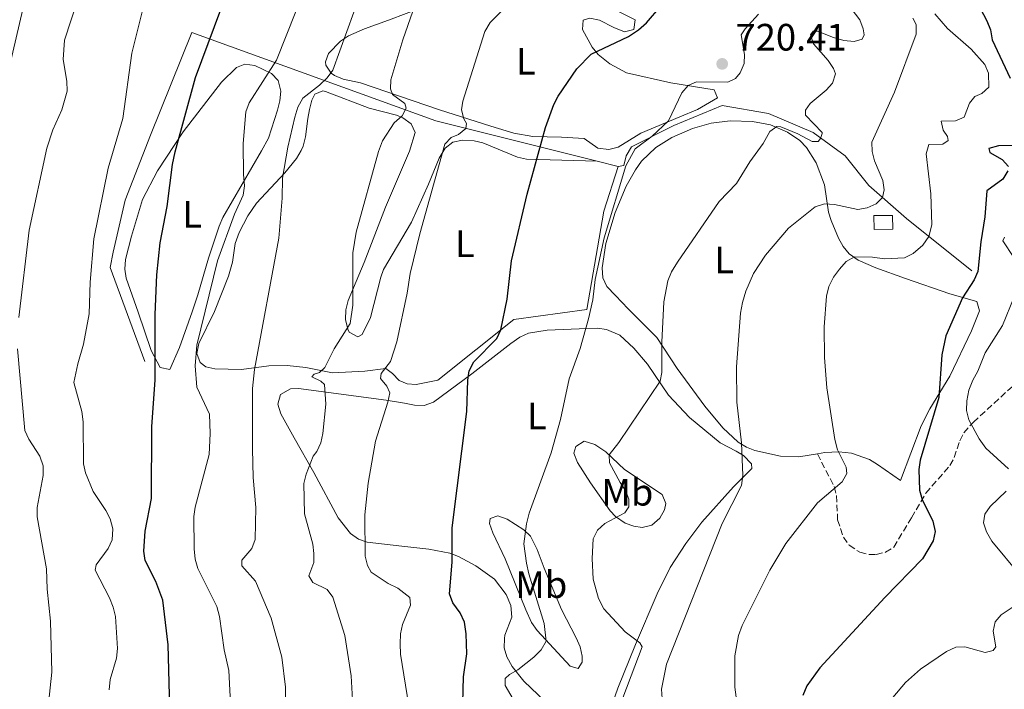
# Model space of a CAD drawing. Units: metres. Extents: x 617839 to 621295, y 4720181 to 4722553.
# Drawn here: x 618436 to 618695, y 4721657 to 4721833 of the extents above; entities that cross this region are included whole.
import ezdxf
from ezdxf.enums import TextEntityAlignment as Align

# ---------------------------------------------------------------- set-up
doc = ezdxf.new("R2010")
doc.units = ezdxf.units.M
doc.header["$MEASUREMENT"] = 0
doc.linetypes.add('DGN Style 3', pattern=[2.435890702152634, 1.739921930109024, -0.6959687720436097])
for name, color, linetype, lineweight in [('Caseta-cabaña', 1, 'Continuous', 0), ('Cota de punto acotado terreno', 7, 'Continuous', 0), ('Curva de nivel directora', 30, 'Continuous', 30), ('Curva de nivel intermedia', 30, 'Continuous', 0), ('Etiqueta de uso rústico', 92, 'Continuous', 0), ('Línea  de muro-pared o tapia', 1, 'Continuous', 13), ('Línea de cambio de uso (parcela vista)', 92, 'Continuous', 0), ('Punto acotado terreno (símbolo)', 7, 'Continuous', 0), ('Senda', 7, 'DGN Style 3', 0)]:
    doc.layers.add(name, color=color, linetype=linetype, lineweight=lineweight)
doc.styles.add('Style-Arial', font='arial.ttf')

# ---------------------------------------------------------------- blocks, each defined once
blk = doc.blocks.new('5PATER')
at = {"layer": 'Punto acotado terreno (símbolo)', "linetype": 'Continuous', "lineweight": 0}
h = blk.add_hatch(color=51, dxfattribs=at)
edge = h.paths.add_edge_path()
edge.add_ellipse((0, 0), major_axis=(-0.1095731443231308, -0.1110710700762829), ratio=0.9994222409660317, start_angle=0, end_angle=360)

msp = doc.modelspace()

# ---------------------------------------------------------------- linework, layer by layer
at = {"layer": 'Caseta-cabaña', "color": 1, "linetype": 'Continuous', "lineweight": 0, "elevation": 709.4600000000065, "flags": 128}
msp.add_lwpolyline([(618665.4100000003, 4721778.02), (618660.5099999999, 4721777.99), (618660.4800000006, 4721781.609999999), (618665.3799999999, 4721781.640000001), (618665.4100000003, 4721778.02)], close=True, dxfattribs=at)
msp.add_lwpolyline([(618660.5099999999, 4721777.99), (618660.4800000006, 4721781.609999999), (618665.3799999999, 4721781.640000001), (618665.4100000003, 4721778.02), (618660.5099999999, 4721777.99)], dxfattribs=at)
at = {"layer": 'Curva de nivel directora', "color": 30, "linetype": 'Continuous', "lineweight": 30, "flags": 128}
for points, elevation in [([(618552.5699999989, 4721653.609999999), (618552.75, 4721660.490000002), (618553.5999999995, 4721666.530000002), (618553.4499999996, 4721671.779999999), (618552.9800000002, 4721674.79), (618551.8400000003, 4721677.24), (618549.9200000003, 4721679.900000002), (618549.0199999994, 4721682.24), (618549.7300000002, 4721690.539999999), (618549.7799999994, 4721699.550000002), (618553.5599999991, 4721730.180000001), (618553.8399999986, 4721738.330000003), (618554.2099999995, 4721740.800000002), (618555.4500000001, 4721743.220000003), (618561.4600000004, 4721749.330000001), (618562.5299999989, 4721751.590000001), (618564.1600000006, 4721759.630000001), (618565.2999999983, 4721769.689999999), (618569.4400000002, 4721787.250000001), (618574.2399999991, 4721804.760000002), (618576.4000000004, 4721810.750000002), (618577.5400000004, 4721812.980000001), (618582.4699999989, 4721820.180000001), (618586.2199999996, 4721823.980000001), (618596.0299999998, 4721828.670000001), (618598.6699999997, 4721830.380000001), (618600.7799999996, 4721832.24), (618604.5300000003, 4721836.619999999)], 725.0000000000001), ([(618687.3700000005, 4721837.92), (618690.1499999987, 4721832.75), (618691.0599999985, 4721830.360000002), (618691.5300000003, 4721827.740000002), (618696.2399999996, 4721817.720000001)], 700.0000000000001), ([(618472.2099999997, 4721766.000000001), (618473.0599999991, 4721774.480000001), (618474.8799999985, 4721783.970000002), (618476.3400000003, 4721795.040000001), (618477.0099999986, 4721798.390000001), (618482.3699999986, 4721817.910000001), (618489.0099999993, 4721835.77)], 750.0000000000001), ([(618697.7100000004, 4721800.040000001), (618693.1900000009, 4721799.949999999), (618690.6799999987, 4721799.2), (618690.9099999988, 4721798.140000001), (618694.1599999988, 4721796.320000002), (618695.7999999993, 4721794.49)], 700.0000000000001), ([(618695.6399999984, 4721793.320000002), (618694.2900000006, 4721791.210000002), (618690.0899999985, 4721788.090000002), (618689.5599999987, 4721781.24), (618688.5199999993, 4721774.730000001), (618687.7999999997, 4721766.960000002), (618686.7600000004, 4721764.690000001), (618683.7699999996, 4721760.010000001), (618679.3799999997, 4721749.980000001), (618678.28, 4721745.010000001), (618677.5499999991, 4721733.83), (618672.5899999992, 4721717.380000002), (618672.2800000008, 4721714.9), (618672.4299999983, 4721709.450000001), (618673.1300000001, 4721707.050000001), (618675.9499999987, 4721701.380000002), (618676.5299999998, 4721698.65), (618676.0499999993, 4721696.189999999), (618673.2100000007, 4721691.430000001), (618663.3800000002, 4721681.300000001), (618646.3100000002, 4721662.800000001), (618642.839999999, 4721658.090000001), (618641.7999999997, 4721655.570000002)], 700.0000000000001), ([(618475.8199999996, 4721645.620000001), (618475.1899999992, 4721668.84), (618473.7599999988, 4721680.560000001), (618471.9599999995, 4721685.520000001), (618469.1099999995, 4721691.02), (618468.7499999997, 4721693.490000002), (618469.1200000007, 4721698.750000001), (618470.769999998, 4721707.33), (618470.8999999999, 4721726.140000001), (618471.7499999994, 4721738.420000001), (618471.7499999994, 4721755.580000001), (618472.2099999997, 4721766.000000001)], 750.0000000000001)]:
    msp.add_lwpolyline(points, dxfattribs=dict(at, elevation=elevation))
at = {"layer": 'Curva de nivel intermedia', "color": 30, "linetype": 'Continuous', "lineweight": 0, "flags": 128}
for points, elevation in [([(618430.2199999996, 4721806.88), (618439.3600000015, 4721846.029999999), (618443.6200000017, 4721858.96), (618447.1500000011, 4721866.359999998), (618450.3899999999, 4721874.720000001), (618453.1500000004, 4721880.099999998)], 765.0000000000001), ([(618506.0599999994, 4721649.91), (618506.0000000012, 4721657.77), (618505.0500000013, 4721665.579999999), (618502.2300000006, 4721675.829999999), (618498.0599999996, 4721685.590000001), (618494.5400000014, 4721689.619999998), (618494.5300000003, 4721691.069999998), (618497.1800000012, 4721694.17), (618498.0000000015, 4721696.519999999), (618498.2200000006, 4721704.949999999), (618497.4900000019, 4721712.819999999), (618497.2700000005, 4721720.34), (618497.3100000008, 4721736.210000001), (618497.8499999995, 4721741.210000001), (618504.2199999997, 4721775.680000001), (618505.0800000003, 4721786.16), (618505.2100000001, 4721791.429999999), (618506.550000001, 4721799.539999997), (618508.3900000006, 4721807.48), (618509.26, 4721810.05), (618510.5300000019, 4721812.460000002), (618514.9100000006, 4721815.850000001), (618516.9100000011, 4721817.759999999), (618518.3700000007, 4721819.779999999), (618525.7800000003, 4721840.16)], 740.0000000000001), ([(618435.9500000007, 4721754.82), (618438.6500000008, 4721777.800000001), (618443.290000001, 4721799.33), (618444.8800000001, 4721804.149999999), (618447.2300000016, 4721809.359999999), (618448.6300000009, 4721814.27), (618448.5300000003, 4721816.95), (618447.5800000003, 4721822.59), (618447.9500000014, 4721827.699999998), (618451.4800000007, 4721838.42)], 760), ([(618459.7199999995, 4721657), (618459.980000001, 4721659.79), (618461.6100000005, 4721665.359999999), (618461.8699999999, 4721667.850000001), (618461.2999999998, 4721676.300000001), (618460.77, 4721678.749999999), (618459.7400000019, 4721681.17), (618455.9600000001, 4721688.439999998), (618456.2900000007, 4721689.83), (618459.3799999999, 4721694.16), (618460.4300000003, 4721696.42), (618460.6300000015, 4721699.289999997), (618459.9400000008, 4721701.919999998), (618458.8099999998, 4721704.16), (618455.4700000006, 4721709.09), (618453.4299999997, 4721713.99), (618452.9600000003, 4721716.439999999), (618452.8300000007, 4721727.429999999), (618452.4999999999, 4721730.140000001), (618450.4000000011, 4721737.8), (618451.4200000003, 4721742.689999999), (618452.9500000014, 4721747.869999999), (618454.4400000002, 4721755.769999999), (618454.7000000017, 4721764.119999999), (618455.6400000004, 4721775.529999999), (618459.4000000021, 4721794.079999999), (618463.24, 4721807.090000001), (618465.6000000003, 4721824.289999999), (618468.9199999995, 4721837.569999999)], 755), ([(618565.3300000018, 4721837.949999999), (618559.6800000013, 4721832.319999998), (618558.3600000005, 4721829.970000001), (618552.5199999998, 4721811.67), (618552.2000000002, 4721809.399999999), (618552.8300000004, 4721806.980000001), (618553.51, 4721805.81), (618553.2999999998, 4721804.470000001), (618551.3600000021, 4721802.890000001), (618549.4700000009, 4721802.15), (618547.8400000016, 4721800.369999999), (618541.25, 4721776.83), (618538.74, 4721766.390000001), (618537.9400000019, 4721761.2), (618535.1800000014, 4721748.439999999), (618533.5900000001, 4721743.279999998), (618531.1200000001, 4721740.09), (618530.9600000014, 4721738.810000001)], 730), ([(618589.5700000002, 4721678.310000001), (618588.1200000017, 4721681.009999998), (618586.7699999994, 4721686.08), (618586.5400000014, 4721691.55), (618586.7800000006, 4721696.739999999), (618587.9200000007, 4721698.960000001), (618589.8099999994, 4721700.759999998), (618595.1, 4721703.559999999), (618596.0900000001, 4721705.079999999), (618596.1300000004, 4721707.140000001), (618595.2200000007, 4721709.42), (618593.8100000003, 4721711.489999999), (618591.0900000001, 4721716.65), (618590.9600000004, 4721718.720000001), (618593.5100000007, 4721722.029999998), (618604.3899999994, 4721738.140000001), (618604.8099999996, 4721740.369999998), (618604.7500000015, 4721748.359999998), (618605.3200000015, 4721758.989999999), (618606.3600000008, 4721764.499999999), (618607.3300000009, 4721766.810000001), (618608.8900000011, 4721769.369999999), (618619.8600000013, 4721785.279999999), (618624.3899999998, 4721789.989999999), (618627.9400000015, 4721795.710000001), (618631.4000000015, 4721800.519999999), (618633.1699999997, 4721803.730000001), (618634.950000001, 4721805.039999999), (618636.0500000007, 4721804.949999999), (618640.4600000007, 4721803.09), (618644.2699999994, 4721801.02), (618645.860000001, 4721801.029999998), (618646.4600000001, 4721801.84), (618646.8500000011, 4721803.140000001), (618646.8800000001, 4721803.390000002), (618642.5199999993, 4721807.980000001), (618642.5400000017, 4721809.33), (618643.7000000017, 4721811.069999999), (618647.9199999995, 4721814.509999999), (618649.5700000013, 4721816.359999999), (618650.4000000006, 4721818.880000001), (618649.8799999999, 4721820.269999999), (618648.4500000015, 4721822.33), (618644.6400000005, 4721826.710000001), (618643.8400000003, 4721829.109999999), (618644.4999999999, 4721830.059999999), (618645.6799999999, 4721830.07), (618649.8700000008, 4721828.369999999), (618652.5599999998, 4721827.609999999), (618655.3, 4721827.29), (618657.4200000013, 4721827.92), (618657.9100000008, 4721829.050000001), (618657.6800000005, 4721830.66), (618656.7400000017, 4721832.980000001), (618653.6300000004, 4721837.100000001)], 715.0000000000001), ([(618491.6400000001, 4721651.75), (618491.0900000003, 4721662.109999999), (618489.8400000008, 4721667.499999999), (618488.6600000006, 4721676.289999997), (618487.9200000009, 4721678.909999999), (618482.980000001, 4721688.92), (618482.2700000004, 4721691.319999999), (618482.0100000009, 4721694.029999998), (618481.9300000005, 4721702.54), (618482.2900000004, 4721705.01), (618485.9400000004, 4721718.81), (618486.230000001, 4721724.34), (618486.0299999998, 4721729.42), (618482.6799999992, 4721736.539999999), (618482.3000000016, 4721742.119999998), (618482.7100000005, 4721747.560000001), (618488.1199999999, 4721769.689999999), (618492.6100000002, 4721782), (618494.860000001, 4721786.939999998), (618495.2300000021, 4721789.41), (618494.9300000003, 4721792.359999998), (618494.87, 4721800.56), (618495.5899999997, 4721808.829999999), (618496.4600000014, 4721811.179999999), (618503.640000001, 4721822.459999999), (618508.6600000011, 4721835.24)], 745), ([(618515.8200000003, 4721724.38), (618516.5500000013, 4721732.109999999), (618516.2300000016, 4721737.25), (618515.2200000013, 4721738.130000001), (618512.9200000013, 4721739.289999999), (618513.4800000001, 4721739.960000001), (618514.9199999997, 4721740.359999999), (618516.3099999998, 4721741.66), (618518.7900000009, 4721746.59), (618522.9200000016, 4721753.259999998), (618523.6600000013, 4721758.100000001), (618523.6700000003, 4721771.849999999), (618524.5399999998, 4721777.220000001), (618530.4200000005, 4721798.429999999), (618531.4800000022, 4721801.199999998), (618534.4700000007, 4721805.939999999), (618536.6400000011, 4721807.800000001), (618537.6300000012, 4721809.819999999), (618537.2800000003, 4721811.050000001), (618534.0800000017, 4721813.420000001), (618533.5699999998, 4721814.869999999), (618533.6600000015, 4721817.27), (618536.7599999995, 4721827.739999999), (618539.4500000007, 4721835.300000001)], 735.0000000000001), ([(618566.3300000011, 4721653.539999999), (618563.6200000019, 4721658.209999999), (618563.6599999999, 4721660.050000002), (618564.7700000008, 4721661.07), (618566.9900000005, 4721662.26), (618571.1600000013, 4721665.579999999), (618573.1000000013, 4721667.55), (618574.42, 4721669.850000001), (618573.8800000015, 4721674.48), (618569.8400000002, 4721687.460000001), (618569.2900000003, 4721690.3), (618568.5900000007, 4721695.380000001), (618569.2200000011, 4721700.630000001), (618569.9200000007, 4721703.480000001), (618575.740000001, 4721719.289999999), (618578.2199999999, 4721728.060000001), (618580.4900000008, 4721738.679999998), (618583.3800000009, 4721746.689999999), (618585.5600000002, 4721754.470000001), (618586.6399999998, 4721759.439999999), (618587.25, 4721764.820000002), (618589.6700000007, 4721775.739999999), (618595.3100000002, 4721794.679999999), (618597.8300000014, 4721799.140000001), (618602.2800000017, 4721802.439999999), (618606.5500000007, 4721806.489999999), (618610.0700000012, 4721813.829999999), (618611.6900000017, 4721815.73), (618613.9000000001, 4721816.710000001), (618622.1100000021, 4721816.659999999), (618624.1600000019, 4721817.619999998), (618625.3799999999, 4721819.140000001), (618626.4200000016, 4721821.55), (618626.4599999995, 4721823.949999998), (618625.6399999993, 4721829.08), (618626.6300000016, 4721830.649999999), (618630.1800000012, 4721834.529999999)], 720), ([(618604.85, 4721654.73), (618604.670000001, 4721657.230000001), (618606.0000000009, 4721663.739999999), (618620.6700000004, 4721700.699999998), (618625.7500000009, 4721710.720000001), (618626.0700000006, 4721713.289999999), (618625.6700000005, 4721721.890000001), (618624.4700000002, 4721732.63), (618624.400000001, 4721741.859999998), (618625.4100000013, 4721755.939999999), (618625.9500000001, 4721758.739999999), (618626.8200000017, 4721761.759999999), (618628.8600000001, 4721766.380000001), (618631.9900000016, 4721771.199999998), (618638.0900000016, 4721778.259999999), (618645.0800000008, 4721783.889999999), (618647.4600000014, 4721784.679999998), (618650.1400000014, 4721784.550000001), (618656.25, 4721783.199999998), (618658.7100000011, 4721783.63), (618661.1100000015, 4721784.66), (618662.7000000008, 4721786.369999998), (618663.1299999999, 4721788.390000001), (618662.7800000012, 4721790.839999998), (618660.6199999999, 4721795.960000002), (618660.040000001, 4721798.409999999), (618659.9600000004, 4721800.92), (618665.8400000012, 4721813.98), (618671.5900000001, 4721829.259999999), (618671.5900000001, 4721831.76), (618670.6700000014, 4721833.439999999)], 710.0000000000001), ([(618625.0200000001, 4721649.789999999), (618623.9299999994, 4721657.76), (618623.9699999995, 4721665.960000001), (618624.9599999997, 4721671.279999998), (618625.9200000009, 4721673.970000001), (618633.1800000007, 4721688.439999998), (618637.3200000003, 4721695.439999999), (618645.6399999997, 4721706.160000001), (618652.0999999993, 4721711.699999999), (618653.3900000014, 4721713.859999998), (618653.1900000002, 4721715.509999998), (618650.9200000013, 4721720.07), (618650.2100000005, 4721722.769999999), (618648.1200000007, 4721736.32), (618647.5000000015, 4721744.310000001), (618647.4400000012, 4721752.369999998), (618648.0400000003, 4721760.439999999), (618648.6100000002, 4721762.960000001), (618649.8399999996, 4721765.429999999), (618651.4000000019, 4721767.53), (618653.1699999999, 4721769.550000001), (618655.3700000016, 4721770.769999999), (618660.07, 4721770.680000001), (618663.2199999993, 4721770.239999999), (618668.49, 4721770.539999999), (618670.8000000011, 4721771.679999999), (618673.3500000014, 4721773.84), (618674.9000000004, 4721776.140000001), (618675.6600000004, 4721779.159999999), (618675.3800000009, 4721787.34), (618674.1800000007, 4721797.779999998), (618674.8700000013, 4721800.249999999), (618678.5700000006, 4721800.4), (618679.9500000019, 4721801.359999999), (618679.780000002, 4721802.42), (618678.6500000011, 4721804.029999998), (618678.1300000002, 4721806.42), (618681.9300000002, 4721806.509999999), (618684.2100000001, 4721807.470000001), (618685.5800000001, 4721811.17), (618687.0100000006, 4721812.910000001), (618688.8500000001, 4721813.65), (618690.6300000015, 4721815.340000001), (618690.5399999999, 4721819.02), (618689.5800000011, 4721821.310000001), (618686.0300000015, 4721825.300000001), (618679.8400000001, 4721830.720000001), (618676.5000000009, 4721834.640000002)], 705), ([(618697.2200000009, 4721770.61), (618694.3399999997, 4721774.939999999), (618694.78, 4721775.95)], 695), ([(618695.8500000008, 4721715.100000001), (618689.8600000005, 4721720.52), (618688.1399999994, 4721722.970000001), (618685.37, 4721727.980000001), (618684.7900000011, 4721730.41), (618684.8899999994, 4721732.980000001), (618685.4400000015, 4721735.730000001), (618686.4100000015, 4721738.359999998), (618687.7500000005, 4721740.769999998), (618689.6799999995, 4721745.560000001), (618694.2000000011, 4721752.710000001), (618697.3000000013, 4721760.23)], 695), ([(618434.5700000015, 4721587.949999998), (618438.2999999998, 4721595.230000001), (618438.7800000004, 4721597.679999999), (618438.8699999999, 4721605.88), (618441.3999999999, 4721613.79), (618442.4600000017, 4721618.83), (618442.1300000009, 4721627.08), (618441.6900000006, 4721629.539999999), (618439.8900000012, 4721635.27), (618439.5400000003, 4721637.95), (618440.1700000007, 4721643.199999998), (618443.7200000001, 4721653.449999998), (618444.6100000021, 4721661.66), (618444.2800000011, 4721675.060000001), (618443.3800000004, 4721683.480000001), (618443.2300000006, 4721688.829999999), (618440.7300000016, 4721702.449999998), (618440.7400000006, 4721704.949999999), (618442.3200000009, 4721713.34), (618442.3299999998, 4721715.850000001), (618441.4900000016, 4721718.45), (618438.5600000012, 4721722.859999999), (618437.5399999998, 4721725.150000001), (618435.5900000008, 4721746.56)], 760), ([(618530.9600000014, 4721738.810000001), (618532.6, 4721736.760000001), (618533.3300000008, 4721735.079999999), (618532.8500000002, 4721732.63), (618529.6300000015, 4721722.33), (618527.6900000013, 4721711.279999999), (618526.850000001, 4721702.980000001), (618526.88, 4721692.130000001), (618527.5400000017, 4721689.71), (618528.4500000014, 4721687.91), (618532.9300000007, 4721684.949999999), (618535.480000001, 4721683.730000001), (618538.6000000013, 4721681.300000001), (618538.8400000005, 4721679.300000001), (618536.7400000016, 4721674.17), (618536.1600000005, 4721671.739999999), (618536.1200000002, 4721669.100000001), (618536.1700000018, 4721666.390000001), (618538.8099999991, 4721650.09)], 730), ([(618523.6800000014, 4721652.829999999), (618523.2400000012, 4721660.67), (618521.5900000016, 4721671.27), (618518.3799999997, 4721681.369999998), (618516.9100000011, 4721683.390000001), (618513.1200000002, 4721685.239999999), (618512.0899999999, 4721687.019999999), (618513.4600000001, 4721690.49), (618513.440000002, 4721692.84), (618513.1800000007, 4721695.32), (618510.9600000011, 4721703.26), (618510.7900000013, 4721711.239999999), (618511.3700000001, 4721713.67), (618513.240000001, 4721718.45), (618514.1900000009, 4721719.640000002), (618515.2900000006, 4721721.939999999), (618515.8200000003, 4721724.38)], 735.0000000000001), ([(618698.6800000005, 4721687.32), (618691.4699999997, 4721696.09), (618690.0000000013, 4721698.53), (618689.2500000002, 4721700.929999998), (618689.5800000011, 4721703.159999999), (618691.0000000005, 4721705.230000001), (618695.2200000006, 4721709.240000002)], 695), ([(618592.6600000013, 4721649.890000001), (618599.6100000006, 4721668.369999998), (618599.0400000006, 4721669.37), (618595.1600000003, 4721672.239999999), (618589.5700000002, 4721678.310000001)], 715.0000000000001), ([(618665.4800000014, 4721655.02), (618668.7600000004, 4721658.960000001), (618672.690000002, 4721662.49), (618679.5800000009, 4721667.079999999), (618682.0199999994, 4721668.21), (618684.3100000005, 4721668.289999999), (618689.6799999995, 4721666.869999998), (618691.8000000007, 4721667.34), (618692.5200000004, 4721668.349999998), (618691.8200000008, 4721672.470000001), (618692.3000000013, 4721674.929999999), (618693.8500000003, 4721676.730000001), (618698.1300000006, 4721679.56)], 695)]:
    msp.add_lwpolyline(points, dxfattribs=dict(at, elevation=elevation))
at = {"layer": 'Línea  de muro-pared o tapia', "color": 1, "linetype": 'Continuous', "lineweight": 13, "extrusion": (0.2185825222700854, -0.05494643226294812, 0.9742702759191727), "elevation": -123528.9990205721, "flags": 128}
msp.add_lwpolyline([(4730134.728870282, 537190.7467647989), (4730134.728870282, 537184.978801553)], dxfattribs=at)
at = {"layer": 'Línea  de muro-pared o tapia', "color": 1, "linetype": 'Continuous', "lineweight": 13}
for points in [[(618469.0800000001, 4721743.310000001, 750.8999999999943), (618459.9500000002, 4721767.949999999, 753.3399999999965), (618460.7699999996, 4721772, 753.3399999999965), (618463.8700000001, 4721785.66, 754.1499999999943), (618470.5499999998, 4721802.75, 753.3399999999965), (618481.4199999999, 4721829.66, 750.8999999999943), (618545.4900000002, 4721806.51, 733.029999999999), (618587.8399999999, 4721795.890000001, 722.9499999999972)], [(618593.29, 4721794.52, 721.6499999999943), (618594.7800000003, 4721794.74, 721.6499999999943), (618595.4000000004, 4721797.300000001, 721.6499999999943), (618596.8700000001, 4721799.66, 720.8399999999965), (618607.9100000003, 4721805.279999999, 720.8399999999965), (618620.6500000004, 4721810.480000001, 719.2100000000065), (618632.7999999998, 4721808.449999999, 716.779999999999), (618644.5499999998, 4721803.42, 715.9600000000065), (618652.9100000003, 4721797.310000001, 713.529999999999), (618659.1399999997, 4721789.480000001, 711.0899999999965), (618669.0099999999, 4721780.82, 707.8399999999965), (618686.1500000004, 4721767.109999999, 700.529999999999)], [(618593.29, 4721794.52, 721.6499999999943), (618589.5499999998, 4721782.77, 721.6499999999943), (618585.0599999996, 4721756.970000001, 721.6499999999943), (618565.9100000003, 4721754.27, 724.0899999999965), (618546.0099999999, 4721738.359999999, 728.1499999999943)]]:
    msp.add_polyline3d(points, dxfattribs=at)
at = {"layer": 'Línea de cambio de uso (parcela vista)', "color": 92, "linetype": 'Continuous', "lineweight": 0}
for points in [[(618594.9600000001, 4721829.91, 725.25), (618592.1600000003, 4721831.01, 725.7599999999949), (618588.4100000003, 4721832.949999999, 726.1999999999972), (618585.8499999996, 4721833.460000001, 726.3800000000047), (618584.1500000004, 4721832.92, 726.1999999999972), (618583.9299999997, 4721830.480000001, 725.5500000000029), (618586.4900000002, 4721825.800000001, 724), (618588.0499999998, 4721823.91, 723.320000000007), (618591.1799999997, 4721821.42, 722.3899999999995), (618595.5099999999, 4721819.130000001, 721.6000000000058), (618607.1799999997, 4721816.49, 720.0899999999965), (618618.5700000003, 4721814.65, 718.8899999999995), (618619.4400000004, 4721812.52, 718.8899999999995), (618614.1399999997, 4721809.5, 718.8899999999995), (618609.5499999998, 4721807.529999999, 719.1900000000023), (618599.2800000003, 4721803.210000001, 720.5099999999949), (618593.3399999999, 4721799.550000001, 720.5099999999949), (618590.8899999997, 4721798.970000001, 720.7400000000052), (618588.0199999996, 4721799.300000001, 721.320000000007), (618584.3799999999, 4721801.82, 722.9499999999972), (618578.4100000003, 4721802.199999999, 724.570000000007), (618570.9500000002, 4721802.34, 725.3500000000058), (618565.9199999999, 4721803.25, 726.3399999999965), (618559.8600000005, 4721805.050000001, 727.820000000007), (618546.4100000003, 4721809.42, 731.8899999999995), (618525.7000000002, 4721816.5, 737.570000000007), (618521.1399999997, 4721817.449999999, 739), (618518.8700000001, 4721818.390000001, 739.7400000000052), (618518.0099999999, 4721819, 740.0099999999949), (618516.5800000001, 4721821.140000001, 740.6900000000023), (618516.5, 4721821.970000001, 740.820000000007), (618517.25, 4721824.16, 740.4799999999959), (618520.4299999997, 4721827.439999999, 739.3099999999977), (618522.4800000006, 4721828.800000001, 738.5500000000029), (618526.7000000002, 4721830.640000001, 737.0200000000042), (618533.0099999999, 4721832.970000001, 735.529999999999), (618542.3099999996, 4721836.41, 734.3300000000019)], [(618591.3099999996, 4721836.25, 726.5500000000029), (618597.7800000003, 4721833.02, 724.570000000007), (618597.4500000002, 4721830.52, 724.5599999999977), (618594.9600000001, 4721829.91, 725.25)], [(618475.5800000001, 4721741.15, 747.320000000007), (618473.0999999996, 4721741.66, 747.320000000007), (618470.7400000002, 4721746.130000001, 748.1600000000036), (618467.3099999996, 4721756.25, 750.3899999999995), (618464.1100000005, 4721765.130000001, 750.570000000007), (618463.79, 4721767.539999999, 750.570000000007), (618463.9900000002, 4721770.029999999, 750.570000000007), (618465.5199999996, 4721776.220000001, 750.570000000007), (618468.4000000004, 4721785.800000001, 750.570000000007), (618472.3799999999, 4721793.4, 750.3600000000006), (618479.1500000004, 4721803.58, 748.9499999999972), (618489.1699999999, 4721816.65, 747.070000000007), (618493.0800000001, 4721820.51, 746.5099999999949), (618495.3300000001, 4721821.350000001, 746.029999999999), (618497.9100000003, 4721821, 745.3800000000047), (618502.3399999999, 4721818.9, 744.4700000000012), (618504.0300000003, 4721817.09, 744.1100000000006), (618504.7199999997, 4721814.289999999, 743.8000000000029), (618504.5, 4721811.77, 743.5399999999936), (618503.8799999999, 4721809.310000001, 743.279999999999), (618501.5099999999, 4721801.970000001, 742.429999999993), (618499.6500000004, 4721798.630000001, 742.6999999999972), (618489.5499999998, 4721781.08, 746.5099999999949), (618488.5499999998, 4721778.82, 746.6399999999995), (618485.79, 4721770.41, 745.6999999999972), (618482.9299999997, 4721760.82, 745.6199999999953), (618481.4800000006, 4721756.310000001, 745.9199999999983), (618478.1299999999, 4721746.970000001, 747.3099999999977), (618475.5800000001, 4721741.15, 747.320000000007)], [(618546.0099999999, 4721738.359999999, 728.1499999999943), (618540.2699999996, 4721737.25, 727.3399999999965), (618537.9100000003, 4721737.449999999, 727.8899999999995), (618535.79, 4721738.279999999, 728.9600000000065), (618534.0800000001, 4721740.119999999, 729.7899999999936), (618532.3499999996, 4721741.449999999, 730.5899999999965), (618526.8200000003, 4721740.77, 732.2100000000065), (618518.3099999996, 4721740.279999999, 733.8399999999965), (618511.3499999996, 4721741.699999999, 736.25), (618506.4000000004, 4721742.230000001, 737.3600000000006), (618501.6100000005, 4721742.140000001, 738.4900000000052), (618494.4500000002, 4721741.16, 740.3399999999965), (618487.4199999999, 4721741.32, 742.779999999999), (618485.0899999999, 4721741.880000001, 743.2899999999936), (618483.5700000003, 4721743, 743.5899999999965), (618482.6600000003, 4721745.42, 744.0399999999936), (618483.2400000002, 4721748, 744.3699999999953), (618487.2999999998, 4721756.439999999, 743.5899999999965), (618491.04, 4721765.689999999, 742.8600000000006), (618492.04, 4721769.33, 742.7700000000042), (618492.7599999999, 4721774.300000001, 742.8300000000019), (618493.7999999998, 4721777.140000001, 742.4499999999972), (618496.0700000003, 4721781.539999999, 741.7400000000052), (618498.3799999999, 4721784.850000001, 741.1499999999943), (618505.7699999996, 4721792.789999999, 739.529999999999), (618508.8600000005, 4721796.619999999, 738.5500000000029), (618510.1299999999, 4721798.730000001, 738.0800000000019), (618510.6100000005, 4721799.850000001, 737.8999999999943), (618511.2100000001, 4721802.26, 738.1100000000006), (618511.8300000001, 4721807.08, 739.5200000000042), (618512.2699999996, 4721809.51, 739.7599999999949), (618512.8899999997, 4721811.91, 739.7599999999949), (618513.7100000001, 4721813.51, 739.529999999999), (618515.7599999999, 4721814.34, 738.1900000000023), (618516.4699999997, 4721814.17, 737.8999999999943), (618527.9299999997, 4721809.810000001, 735.4799999999959), (618535.1100000005, 4721807.939999999, 733.9400000000023), (618536.7599999999, 4721807.289999999, 733.8399999999965), (618538.9900000002, 4721805.67, 733.8399999999965), (618539.9900000002, 4721803.42, 733.8399999999965), (618538.5199999996, 4721798.5, 733.8399999999965), (618532.25, 4721783.83, 733.8399999999965), (618526.6100000005, 4721769.310000001, 734.6499999999943), (618522.4199999999, 4721759.26, 734.6499999999943), (618521.79, 4721756.84, 734.5399999999936), (618521.7699999996, 4721754.279999999, 734.3000000000029), (618522.3600000005, 4721751.77, 733.9700000000012), (618522.7000000002, 4721750.960000001, 733.8399999999965), (618525.0099999999, 4721749.76, 732.6600000000036), (618526.1100000005, 4721750.350000001, 732.2100000000065), (618528.3200000003, 4721754.83, 732.25), (618530.9699999997, 4721765.41, 731.5399999999936), (618531.7300000006, 4721767.430000001, 731.3999999999943), (618539.0899999999, 4721779.84, 730.5899999999965), (618543.4900000002, 4721789.880000001, 730.5899999999965), (618546.29, 4721796.680000001, 730.1499999999943), (618547.8899999997, 4721799.279999999, 729.779999999999), (618549.9299999997, 4721800.869999999, 729.3300000000019), (618552.4500000002, 4721801.42, 728.820000000007), (618555.54, 4721801.26, 728.1499999999943), (618557.8300000001, 4721800.710000001, 727.529999999999), (618566.9000000004, 4721796.99, 724.7100000000065), (618569.2800000003, 4721796.41, 724.2599999999949), (618587.8399999999, 4721795.890000001, 722.9499999999972)], [(618667.4299999997, 4721712.050000001, 701.5200000000042), (618661.4299999997, 4721716.26, 701.5200000000042), (618659.2800000003, 4721717.539999999, 701.7100000000065), (618654.6100000005, 4721719.189999999, 702.8300000000019), (618651.2300000006, 4721719.58, 704.070000000007), (618647.5700000003, 4721719.350000001, 705.5800000000019), (618645.6399999997, 4721719.029999999, 705.8099999999977), (618640.7599999999, 4721718.230000001, 706.3899999999995), (618635.9400000004, 4721718.4, 707.679999999993), (618629.2400000002, 4721719.890000001, 709.4100000000036), (618626.9800000006, 4721720.789999999, 709.9499999999972), (618624.8600000005, 4721722.119999999, 710.3999999999943), (618620.8300000001, 4721725.84, 710.8800000000047), (618616.0700000003, 4721731.52, 711.25), (618608.8499999996, 4721741.42, 712.8899999999995), (618603.5099999999, 4721749.59, 715.1499999999943), (618595.9500000002, 4721757.08, 716.9600000000065), (618592.5899999999, 4721760.65, 718.1699999999983), (618590.3700000001, 4721763.01, 718.5800000000019), (618589.29, 4721765.220000001, 718.5800000000019), (618589.1200000001, 4721767.869999999, 718.5800000000019), (618590.1200000001, 4721774.24, 718.5800000000019), (618592.5700000003, 4721782.4, 718.5800000000019), (618595.3899999997, 4721789.32, 718.5800000000019), (618597.8399999999, 4721793.65, 718.5800000000019), (618599.4900000002, 4721795.869999999, 718.5800000000019), (618603.1900000004, 4721799.460000001, 718.4600000000065), (618607.3799999999, 4721802.109999999, 718.1699999999983), (618612.8499999996, 4721804.49, 717.7700000000042), (618617.75, 4721805.9, 717.4199999999983), (618622.75, 4721806.529999999, 716.9600000000065), (618628.5899999999, 4721806.32, 716.1399999999995), (618633.3300000001, 4721805.4, 715.1399999999995), (618637.8200000003, 4721803.550000001, 713.9100000000036), (618640.9900000002, 4721801.300000001, 712.8899999999995), (618642.79, 4721799.449999999, 712.1900000000023), (618645.3499999996, 4721795.449999999, 710.75), (618647.4699999997, 4721789.65, 708.9799999999959), (618648.5800000001, 4721782.480000001, 707.0099999999949), (618649.2400000002, 4721780.279999999, 706.3899999999995), (618651.1699999999, 4721775.65, 705.0899999999965), (618652.4000000004, 4721773.49, 704.4499999999972), (618653.9400000004, 4721771.600000001, 703.8399999999965), (618656.3399999999, 4721769.890000001, 703.1399999999995), (618660.9500000002, 4721767.890000001, 702.3600000000006), (618668.7300000006, 4721765.09, 701.5200000000042), (618680.3899999997, 4721761.060000001, 699.1999999999971), (618687.5199999996, 4721759.060000001, 699.0800000000017), (618688.1900000004, 4721756.59, 699.0800000000017), (618686.0700000003, 4721751.289999999, 699.1999999999971), (618680.4299999997, 4721739.41, 699.8899999999994), (618675.2000000002, 4721730.810000001, 699.6600000000036), (618672.8700000001, 4721726.42, 699.7400000000052), (618667.4299999997, 4721712.050000001, 701.5200000000042)], [(618577.7999999998, 4721650.449999999, 716.9600000000065), (618568.5800000001, 4721659.33, 719.3899999999995), (618565.4800000006, 4721663.15, 719.8899999999995), (618564.0599999996, 4721665.680000001, 720.2100000000065), (618563.4299999997, 4721668.08, 720.9400000000023), (618563.4900000002, 4721670.49, 721.7299999999959), (618563.5899999999, 4721671.430000001, 721.8300000000019), (618565.3899999997, 4721676.15, 721.8300000000019), (618565.1799999997, 4721679.17, 721.8300000000019), (618563.9299999997, 4721682.08, 721.8300000000019), (618560.8499999996, 4721686.060000001, 722.2200000000012), (618555.9199999999, 4721689.630000001, 722.8899999999995), (618551.4400000004, 4721692.050000001, 723.3800000000047), (618549.1600000003, 4721692.939999999, 723.6900000000023), (618543.5999999996, 4721693.949999999, 724.8899999999995), (618536.5, 4721694.800000001, 727.3399999999965), (618527.4100000003, 4721695.859999999, 729.9600000000065), (618525.1299999999, 4721696.609999999, 730.4100000000036), (618523.0599999996, 4721698.09, 730.7899999999936), (618519.8200000003, 4721702.189999999, 731.5399999999936), (618513.4299999997, 4721714.08, 734.0200000000042), (618508.25, 4721723.189999999, 735.6399999999995), (618504.79, 4721729.560000001, 737.2700000000042), (618503.9699999997, 4721732.07, 737.4400000000023), (618504.6799999997, 4721734.609999999, 737.3000000000029), (618507.3200000003, 4721736.119999999, 736.9700000000012), (618509.4299999997, 4721736.199999999, 736.4499999999972), (618532.4400000004, 4721733.09, 728.3099999999977), (618537.25, 4721732.289999999, 726.8800000000047), (618539.8200000003, 4721731.789999999, 726.4600000000065), (618542.3499999996, 4721731.730000001, 726.1600000000036), (618544.8099999996, 4721732.630000001, 725.8899999999995), (618554.8700000001, 4721740.029999999, 725.2299999999959), (618565.0999999996, 4721747.99, 722.3999999999943), (618567.4699999997, 4721749.630000001, 721.8300000000019), (618569.79, 4721750.76, 721.3600000000006), (618574.6699999999, 4721751.539999999, 720.4900000000052), (618583.0700000003, 4721751.869999999, 718.7700000000042), (618587.8700000001, 4721752.060000001, 717.1199999999953), (618590.25, 4721751.699999999, 716.4199999999983), (618593.7300000006, 4721750.15, 715.8500000000058), (618597.4699999997, 4721746.810000001, 715.6000000000058), (618601.0099999999, 4721742.57, 714.9600000000065), (618606.5199999996, 4721734.42, 713.3500000000058), (618612.0499999998, 4721728.529999999, 712.320000000007), (618620.0700000003, 4721721.91, 711.2700000000042), (618624.3499999996, 4721719.75, 709.9499999999972), (618626.2699999996, 4721718.550000001, 709.6399999999995), (618628.3399999999, 4721716.42, 709.6399999999995), (618628.4299999997, 4721715.16, 709.6399999999995), (618623.5899999999, 4721710.34, 709.7200000000012), (618615.2999999998, 4721701.039999999, 711.1100000000006), (618611.0499999998, 4721695.49, 711.5200000000042), (618606.9900000002, 4721689.189999999, 711.8099999999977), (618603.5700000003, 4721682.230000001, 712.2599999999949), (618597.9000000004, 4721668.92, 713.7100000000065), (618593.2699999996, 4721657.49, 716.029999999999), (618589.9600000001, 4721648.199999999, 716.1399999999995)], [(618599.6500000004, 4721699.699999999, 712.3699999999953), (618597.4500000002, 4721700.01, 712.8899999999995), (618595.1699999999, 4721700.77, 713.570000000007), (618592.6399999997, 4721702.539999999, 714.1499999999943), (618591.2400000002, 4721704.01, 714.5200000000042), (618586.0700000003, 4721711.430000001, 716.9499999999972), (618582.6299999999, 4721716.730000001, 717.7700000000042), (618581.6699999999, 4721719.210000001, 717.8699999999953), (618582.1699999999, 4721720.980000001, 717.7700000000042), (618584.4000000004, 4721722.32, 717.2100000000065), (618587.1699999999, 4721721.5, 715.8699999999953), (618590.0599999996, 4721719.550000001, 714.5200000000042), (618594.9900000002, 4721714.9, 713.6999999999972), (618604.8399999999, 4721708.380000001, 712.0800000000019), (618605.7999999998, 4721706.01, 712.0800000000019), (618605.5099999999, 4721704.33, 712.0800000000019), (618604.2999999998, 4721702.16, 712.0800000000019), (618602.1299999999, 4721700.26, 712.0800000000019), (618599.6500000004, 4721699.699999999, 712.3699999999953)], [(618582.8200000003, 4721662.630000001, 716.1399999999995), (618580.75, 4721663.210000001, 717.2700000000042), (618572.0599999996, 4721672.58, 720.5399999999936), (618570.5899999999, 4721674.680000001, 721.0200000000042), (618569.0700000003, 4721678.08, 721.0200000000042), (618563.6500000004, 4721691.449999999, 721.8300000000019), (618560.4000000004, 4721698.24, 722.6399999999995), (618559.5099999999, 4721700.76, 722.7700000000042), (618559.7400000002, 4721702.07, 722.6399999999995), (618561.75, 4721702.779999999, 721.5899999999965), (618564.1799999997, 4721701.83, 720.3000000000029), (618568.5599999996, 4721699.09, 718.779999999999), (618570.3200000003, 4721697.41, 718.1300000000047), (618572.0300000003, 4721693.930000001, 717.1699999999983), (618573.8899999997, 4721688.970000001, 716.1399999999995), (618578.4500000002, 4721678.15, 716.1399999999995), (618582.3399999999, 4721670.720000001, 715.3300000000019), (618583.3200000003, 4721668.359999999, 715.5399999999936), (618583.8700000001, 4721665.91, 715.9499999999972), (618583.8700000001, 4721664.34, 716.1399999999995), (618582.8200000003, 4721662.630000001, 716.1399999999995)]]:
    msp.add_polyline3d(points, dxfattribs=at)
at = {"layer": 'Senda', "color": 7, "linetype": 'DGN Style 3', "lineweight": 0}
msp.add_polyline3d([(618645.6399999997, 4721719.030000002, 706.7700000000042), (618650.0300000019, 4721710.400000001, 704.3399999999965), (618650.6599999999, 4721708.100000001, 703.779999999999), (618650.9499999982, 4721701.680000002, 702.7100000000065), (618652.4600000014, 4721697.15, 701.4700000000012), (618654.0100000004, 4721695.060000001, 701.1000000000058), (618656.7399999973, 4721693.160000001, 701.0899999999967), (618659.1799999981, 4721692.550000001, 701.0899999999967), (618661.0300000011, 4721692.600000001, 701.0899999999967), (618663.4899999975, 4721693.17, 701.0899999999967), (618665.7299999995, 4721694.480000002, 701.0899999999967), (618670.3099999971, 4721702.250000002, 700.9100000000036), (618674.1099999992, 4721708.670000001, 699.4600000000065), (618680.4499999981, 4721715.960000002, 697.8399999999967), (618681.5700000002, 4721718.029999999, 697.1300000000047), (618683.0299999998, 4721722.470000001, 694.9499999999972), (618684.0599999981, 4721724.560000001, 694.0500000000033), (618686.5900000003, 4721727.340000002, 693.429999999993), (618697.7100000004, 4721737.529999999, 691.5299999999991), (618699.0100000014, 4721739.310000001, 691.3399999999967), (618699.7499999988, 4721741.750000002, 691.4700000000012)], dxfattribs=at)

# ---------------------------------------------------------------- block references
at = {"layer": 'Punto acotado terreno (símbolo)', "color": 7, "linetype": 'Continuous', "lineweight": 0, "xscale": 10, "yscale": 10, "zscale": 10}
msp.add_blockref('5PATER', (618620.6399999993, 4721821.449999999, 720.410000000004), dxfattribs=at)

# ---------------------------------------------------------------- texts
at = {"layer": 'Cota de punto acotado terreno', "color": 7, "linetype": 'Continuous', "lineweight": 0, "style": 'Style-Arial'}
msp.add_text('720.41', height=7.000000000000002, dxfattribs=at).set_placement((618624.1399999999, 4721824.949999999, 720.4100000000036))
at = {"layer": 'Etiqueta de uso rústico', "color": 92, "linetype": 'Continuous', "lineweight": 0, "style": 'Style-Arial'}
for s, p in [('L', (618569.0614203815, 4721822.160010001, 727.5899999999965)), ('L', (618481.4614203804, 4721781.960010001, 748.679999999993)), ('L', (618553.08142038, 4721774.190009999, 727.820000000007)), ('L', (618621.141420379, 4721769.970010001, 712.5800000000019)), ('L', (618571.9514203772, 4721728.970010001, 721.529999999999)), ('Mb', (618595.7302462442, 4721708.92001, 714.9199999999983)), ('Mb', (618573.1302462419, 4721684.680010001, 719.179999999993))]:
    msp.add_text(s, height=7.000000000000002, dxfattribs=at).set_placement(p, align=Align.MIDDLE_CENTER)

doc.saveas('drawing.dxf')
